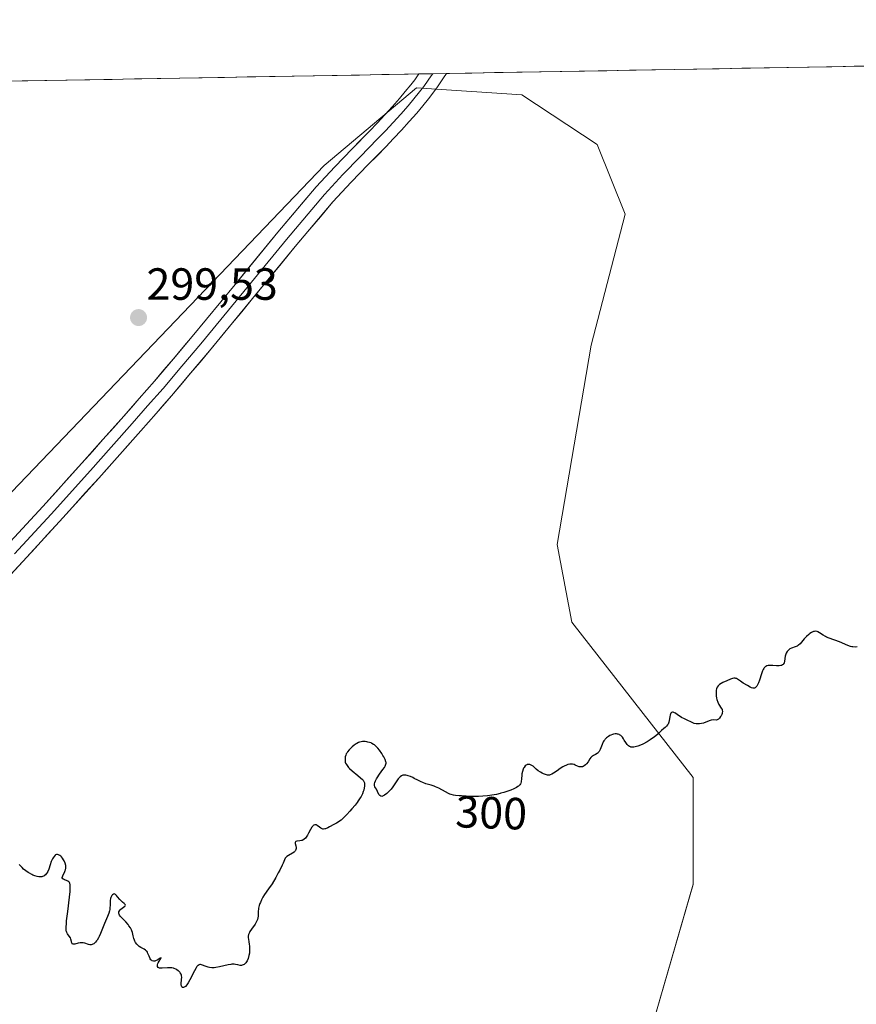
# Model space of a CAD drawing. Units: metres. Extents: x 622101 to 625582, y 4671662 to 4674035.
# Drawn here: x 624532 to 624717, y 4673813 to 4674031 of the extents above; entities that cross this region are included whole.
import ezdxf
from ezdxf.enums import TextEntityAlignment as Align

# ---------------------------------------------------------------- set-up
doc = ezdxf.new("R2010")
doc.units = ezdxf.units.M
doc.header["$MEASUREMENT"] = 0
for name, color, linetype, lineweight in [('Carátula', 7, 'Continuous', 5), ('Curva de nivel maestra', 36, 'Continuous', 30), ('Layer 0', 7, 'Continuous', 0), ('Matorral CxS', 135, 'Continuous', 0), ('Municipio CxS', 142, 'Continuous', 0), ('Pastizal CxS', 92, 'Continuous', 0), ('Punto de cota en terreno', 7, 'Continuous', 0), ('Rótulo de curva de nivel directora', 19, 'Continuous', 0), ('Rótulo de punto de cota en terreno', 19, 'Continuous', 0)]:
    doc.layers.add(name, color=color, linetype=linetype, lineweight=lineweight)
doc.styles.add('Arial', font='arial.ttf', dxfattribs={"height": 0.2})

# ---------------------------------------------------------------- blocks, each defined once
blk = doc.blocks.new('*U151')
at = {"layer": 'Pastizal CxS', "color": 92, "linetype": 'Continuous', "lineweight": 0}
for points in [[(624521.48, 4673589.86, 302.17), (624562.58, 4673625.14, 302.37), (624603.45, 4673706.57, 301.73), (624635.79, 4673736.77, 301.85), (624662.94, 4673760.94, 301.74), (624669.65, 4673799.85, 301.13), (624681.08, 4673839.25, 300.52), (624681.08, 4673862.99, 300.22), (624654.13, 4673897.51, 299.77), (624650.89, 4673914.77, 299.63), (624658.44, 4673959, 299.34), (624665.99, 4673988.12, 299.24), (624659.77, 4674003.57, 299.18), (624642.99, 4674014.61, 299.13), (624619.62, 4674016.17, 299.15), (624599.14, 4673998.91, 299.27), (624524.74, 4673921.24, 299.68)], [(624203.93, 4674011.94, 300.67), (625305.95, 4674031.32, 297.52)]]:
    blk.add_polyline3d(points, dxfattribs=at)
blk = doc.blocks.new('*U186')
at = {"layer": 'Curva de nivel maestra', "color": 36, "linetype": 'Continuous', "lineweight": 30}
blk.add_polyline3d([(624717.5, 4673891.98, 300), (624717.04, 4673891.94, 300), (624716.53, 4673891.98, 300), (624716.26, 4673892.03, 300), (624715.99, 4673892.11, 300), (624715.41, 4673892.31, 300), (624713.53, 4673893.1, 300), (624711.28, 4673893.92, 300), (624710.7, 4673894.18, 300), (624710.44, 4673894.32, 300), (624709.95, 4673894.61, 300), (624709.12, 4673895.15, 300), (624708.77, 4673895.34, 300), (624708.6, 4673895.4, 300), (624708.29, 4673895.47, 300), (624707.99, 4673895.45, 300), (624707.79, 4673895.4, 300), (624707.65, 4673895.34, 300), (624707.36, 4673895.19, 300), (624707, 4673894.96, 300), (624706.76, 4673894.77, 300), (624706.25, 4673894.34, 300), (624705.72, 4673893.79, 300), (624704.79, 4673892.7, 300), (624704.47, 4673892.41, 300), (624704.3, 4673892.28, 300), (624704.12, 4673892.18, 300), (624703.73, 4673892.01, 300), (624702.93, 4673891.72, 300), (624702.56, 4673891.54, 300), (624702.27, 4673891.33, 300), (624702.14, 4673891.2, 300), (624701.96, 4673890.99, 300), (624701.74, 4673890.62, 300), (624701.57, 4673890.19, 300), (624701.51, 4673889.96, 300), (624701.44, 4673889.45, 300), (624701.34, 4673888.78, 300), (624701.26, 4673888.48, 300), (624701.14, 4673888.22, 300), (624701.06, 4673888.11, 300), (624700.9, 4673887.98, 300), (624700.7, 4673887.88, 300), (624700.54, 4673887.84, 300), (624700.19, 4673887.8, 300), (624699.6, 4673887.81, 300), (624698.77, 4673887.88, 300), (624698.38, 4673887.9, 300), (624697.92, 4673887.89, 300), (624697.72, 4673887.85, 300), (624697.44, 4673887.77, 300), (624697.18, 4673887.63, 300), (624697.07, 4673887.55, 300), (624696.85, 4673887.32, 300), (624696.75, 4673887.19, 300), (624696.61, 4673886.95, 300), (624696.47, 4673886.67, 300), (624696.22, 4673886.02, 300), (624695.77, 4673884.6, 300), (624695.55, 4673883.98, 300), (624695.44, 4673883.71, 300), (624695.21, 4673883.3, 300), (624695.13, 4673883.19, 300), (624694.96, 4673883.02, 300), (624694.8, 4673882.9, 300), (624694.68, 4673882.85, 300), (624694.44, 4673882.82, 300), (624694.31, 4673882.83, 300), (624694.02, 4673882.92, 300), (624693.73, 4673883.07, 300), (624693.14, 4673883.42, 300), (624692.15, 4673883.94, 300), (624691.86, 4673884.14, 300), (624691.56, 4673884.38, 300), (624691.14, 4673884.71, 300), (624690.92, 4673884.86, 300), (624690.69, 4673884.97, 300), (624690.57, 4673885.01, 300), (624690.38, 4673885.05, 300), (624690.19, 4673885.06, 300), (624690.06, 4673885.05, 300), (624689.8, 4673884.99, 300), (624689.38, 4673884.84, 300), (624688.52, 4673884.44, 300), (624687.66, 4673884.06, 300), (624687.27, 4673883.86, 300), (624686.92, 4673883.63, 300), (624686.77, 4673883.5, 300), (624686.64, 4673883.36, 300), (624686.42, 4673883.05, 300), (624686.26, 4673882.68, 300), (624686.2, 4673882.42, 300), (624686.16, 4673882.23, 300), (624686.14, 4673881.83, 300), (624686.14, 4673881.59, 300), (624686.18, 4673881.1, 300), (624686.27, 4673880.61, 300), (624686.34, 4673880.29, 300), (624686.54, 4673879.71, 300), (624686.8, 4673879.18, 300), (624687.31, 4673878.39, 300), (624687.47, 4673878.08, 300), (624687.52, 4673877.92, 300), (624687.56, 4673877.65, 300), (624687.54, 4673877.36, 300), (624687.5, 4673877.2, 300), (624687.42, 4673876.97, 300), (624687.26, 4673876.65, 300), (624687.17, 4673876.5, 300), (624686.93, 4673876.17, 300), (624686.67, 4673875.93, 300), (624686.54, 4673875.84, 300), (624686.42, 4673875.79, 300), (624686.15, 4673875.75, 300), (624685.51, 4673875.77, 300), (624685.07, 4673875.7, 300), (624684.82, 4673875.62, 300), (624684.24, 4673875.41, 300), (624683.37, 4673875.09, 300), (624682.92, 4673874.96, 300), (624682.46, 4673874.89, 300), (624682.24, 4673874.87, 300), (624681.91, 4673874.88, 300), (624681.7, 4673874.91, 300), (624681.28, 4673875.01, 300), (624680.7, 4673875.24, 300), (624679.71, 4673875.74, 300), (624679.13, 4673876.02, 300), (624678.48, 4673876.31, 300), (624678.15, 4673876.5, 300), (624677.62, 4673876.89, 300), (624677.14, 4673877.24, 300), (624676.92, 4673877.38, 300), (624676.62, 4673877.5, 300), (624676.49, 4673877.52, 300), (624676.27, 4673877.45, 300), (624676.1, 4673877.25, 300), (624676.01, 4673877.04, 300), (624675.96, 4673876.87, 300), (624675.87, 4673876.46, 300), (624675.75, 4673875.68, 300), (624675.65, 4673875.26, 300), (624675.48, 4673874.85, 300), (624675.37, 4673874.65, 300), (624675.18, 4673874.4, 300), (624675.07, 4673874.28, 300), (624674.88, 4673874.11, 300), (624674.53, 4673873.9, 300), (624674.06, 4673873.43, 300), (624673.19, 4673872.62, 300), (624672.37, 4673871.95, 300), (624671.85, 4673871.57, 300), (624671.51, 4673871.34, 300), (624670.84, 4673870.93, 300), (624669.87, 4673870.4, 300), (624669.4, 4673870.18, 300), (624668.75, 4673869.93, 300), (624668.16, 4673869.77, 300), (624667.9, 4673869.72, 300), (624667.66, 4673869.71, 300), (624667.51, 4673869.72, 300), (624667.24, 4673869.76, 300), (624667.12, 4673869.8, 300), (624666.91, 4673869.89, 300), (624666.71, 4673870.02, 300), (624666.6, 4673870.12, 300), (624666.39, 4673870.33, 300), (624666.1, 4673870.74, 300), (624665.76, 4673871.31, 300), (624665.59, 4673871.58, 300), (624665.34, 4673871.92, 300), (624665.2, 4673872.07, 300), (624664.98, 4673872.28, 300), (624664.74, 4673872.44, 300), (624664.62, 4673872.51, 300), (624664.39, 4673872.61, 300), (624664.26, 4673872.64, 300), (624664.07, 4673872.67, 300), (624663.74, 4673872.67, 300), (624663.38, 4673872.6, 300), (624663.18, 4673872.54, 300), (624662.79, 4673872.39, 300), (624662.58, 4673872.3, 300), (624662.28, 4673872.12, 300), (624661.83, 4673871.79, 300), (624661.55, 4673871.53, 300), (624661.43, 4673871.38, 300), (624661.25, 4673871.14, 300), (624661.1, 4673870.88, 300), (624660.85, 4673870.32, 300), (624660.44, 4673869.21, 300), (624660.29, 4673868.89, 300), (624660.2, 4673868.76, 300), (624660.06, 4673868.58, 300), (624659.96, 4673868.47, 300), (624659.74, 4673868.3, 300), (624659.39, 4673868.09, 300), (624658.93, 4673867.86, 300), (624658.72, 4673867.74, 300), (624658.59, 4673867.64, 300), (624658.35, 4673867.4, 300), (624658.13, 4673867.12, 300), (624657.72, 4673866.49, 300), (624657.38, 4673866.04, 300), (624657.19, 4673865.83, 300), (624656.88, 4673865.57, 300), (624656.65, 4673865.44, 300), (624656.53, 4673865.39, 300), (624656.35, 4673865.35, 300), (624656.16, 4673865.34, 300), (624656.03, 4673865.35, 300), (624655.76, 4673865.39, 300), (624655.36, 4673865.53, 300), (624654.85, 4673865.74, 300), (624654.62, 4673865.84, 300), (624654.3, 4673865.94, 300), (624654.15, 4673865.96, 300), (624653.87, 4673865.98, 300), (624653.68, 4673865.96, 300), (624653.27, 4673865.86, 300), (624652.8, 4673865.68, 300), (624652.55, 4673865.56, 300), (624652.14, 4673865.35, 300), (624651.5, 4673864.96, 300), (624650.85, 4673864.5, 300), (624650.03, 4673863.93, 300), (624649.67, 4673863.72, 300), (624649.35, 4673863.58, 300), (624649.2, 4673863.54, 300), (624648.91, 4673863.51, 300), (624648.72, 4673863.53, 300), (624648.31, 4673863.64, 300), (624647.82, 4673863.83, 300), (624647.57, 4673863.95, 300), (624647.18, 4673864.15, 300), (624646.65, 4673864.49, 300), (624646.22, 4673864.84, 300), (624645.76, 4673865.28, 300), (624645.54, 4673865.47, 300), (624645.23, 4673865.68, 300), (624645.07, 4673865.76, 300), (624644.82, 4673865.84, 300), (624644.57, 4673865.88, 300), (624644.44, 4673865.88, 300), (624644.22, 4673865.85, 300), (624644.12, 4673865.81, 300), (624643.96, 4673865.73, 300), (624643.73, 4673865.54, 300), (624643.52, 4673865.24, 300), (624643.42, 4673865.06, 300), (624643.34, 4673864.84, 300), (624643.18, 4673864.34, 300), (624643.06, 4673863.79, 300), (624643, 4673863.43, 300), (624642.92, 4673862.76, 300), (624642.89, 4673862.02, 300), (624642.84, 4673861.73, 300), (624642.76, 4673861.55, 300), (624642.59, 4673861.33, 300), (624642.32, 4673861.09, 300), (624642.14, 4673860.96, 300), (624641.82, 4673860.76, 300), (624641.25, 4673860.46, 300), (624640.56, 4673860.16, 300), (624640.17, 4673860.02, 300), (624639.02, 4673859.64, 300), (624638.4, 4673859.47, 300), (624638.23, 4673859.43, 300), (624637.41, 4673859.23, 300), (624636.4, 4673859.04, 300), (624635.38, 4673858.9, 300), (624634.38, 4673858.82, 300), (624633.42, 4673858.77, 300), (624632.82, 4673858.76, 300), (624631.72, 4673858.78, 300), (624630.69, 4673858.83, 300), (624629.6, 4673858.91, 300), (624629.14, 4673858.94, 300), (624628.31, 4673858.97, 300), (624627.86, 4673859.04, 300), (624627.35, 4673859.19, 300), (624627.07, 4673859.31, 300), (624626.75, 4673859.45, 300), (624626.06, 4673859.81, 300), (624624.58, 4673860.61, 300), (624623.87, 4673860.94, 300), (624623.54, 4673861.07, 300), (624622.93, 4673861.26, 300), (624621.73, 4673861.61, 300), (624621.06, 4673861.86, 300), (624620.69, 4673862.03, 300), (624619.9, 4673862.42, 300), (624619.15, 4673862.8, 300), (624618.81, 4673862.97, 300), (624618.29, 4673863.21, 300), (624617.81, 4673863.39, 300), (624617.58, 4673863.46, 300), (624617.27, 4673863.52, 300), (624617.08, 4673863.53, 300), (624616.74, 4673863.5, 300), (624616.59, 4673863.47, 300), (624616.3, 4673863.34, 300), (624616.05, 4673863.17, 300), (624615.89, 4673863.02, 300), (624615.6, 4673862.68, 300), (624615.12, 4673861.99, 300), (624614.41, 4673860.93, 300), (624614, 4673860.39, 300), (624613.58, 4673859.93, 300), (624613.36, 4673859.71, 300), (624613.02, 4673859.41, 300), (624612.54, 4673859.05, 300), (624612.24, 4673858.89, 300), (624612.1, 4673858.84, 300), (624611.91, 4673858.8, 300), (624611.75, 4673858.81, 300), (624611.5, 4673858.96, 300), (624611.43, 4673859.04, 300), (624611.31, 4673859.23, 300), (624611, 4673859.91, 300), (624610.74, 4673860.36, 300), (624610.51, 4673860.71, 300), (624610.42, 4673860.89, 300), (624610.33, 4673861.18, 300), (624610.31, 4673861.46, 300), (624610.32, 4673861.61, 300), (624610.37, 4673861.85, 300), (624610.51, 4673862.26, 300), (624610.73, 4673862.7, 300), (624610.88, 4673862.94, 300), (624611.41, 4673863.71, 300), (624612.18, 4673864.74, 300), (624612.5, 4673865.19, 300), (624612.72, 4673865.53, 300), (624612.79, 4673865.69, 300), (624612.86, 4673865.92, 300), (624612.88, 4673866.16, 300), (624612.87, 4673866.29, 300), (624612.83, 4673866.49, 300), (624612.65, 4673866.99, 300), (624612.37, 4673867.55, 300), (624612.2, 4673867.86, 300), (624611.91, 4673868.33, 300), (624611.41, 4673869.05, 300), (624611.05, 4673869.49, 300), (624610.86, 4673869.7, 300), (624610.58, 4673869.98, 300), (624610.3, 4673870.21, 300), (624610.11, 4673870.34, 300), (624609.74, 4673870.56, 300), (624609.56, 4673870.65, 300), (624609.2, 4673870.78, 300), (624608.86, 4673870.87, 300), (624608.63, 4673870.91, 300), (624608.21, 4673870.95, 300), (624607.64, 4673870.95, 300), (624607.38, 4673870.91, 300), (624606.99, 4673870.81, 300), (624606.8, 4673870.74, 300), (624606.41, 4673870.55, 300), (624606.21, 4673870.43, 300), (624605.8, 4673870.14, 300), (624605.39, 4673869.82, 300), (624605.14, 4673869.59, 300), (624604.69, 4673869.15, 300), (624604.32, 4673868.7, 300), (624604.15, 4673868.42, 300), (624604.06, 4673868.25, 300), (624603.93, 4673867.91, 300), (624603.83, 4673867.55, 300), (624603.8, 4673867.3, 300), (624603.78, 4673866.78, 300), (624603.83, 4673866.41, 300), (624603.9, 4673866.2, 300), (624604.07, 4673865.86, 300), (624604.36, 4673865.46, 300), (624604.56, 4673865.24, 300), (624604.8, 4673865, 300), (624605.37, 4673864.48, 300), (624606.65, 4673863.42, 300), (624607.22, 4673862.94, 300), (624607.62, 4673862.56, 300), (624607.78, 4673862.38, 300), (624607.97, 4673862.11, 300), (624608.08, 4673861.81, 300), (624608.12, 4673861.64, 300), (624608.13, 4673861.26, 300), (624608.11, 4673861.04, 300), (624608.05, 4673860.66, 300), (624607.92, 4673860.15, 300), (624607.82, 4673859.85, 300), (624607.62, 4673859.36, 300), (624607.33, 4673858.8, 300), (624607.16, 4673858.49, 300), (624606.72, 4673857.82, 300), (624606.46, 4673857.45, 300), (624606.01, 4673856.86, 300), (624605.29, 4673855.99, 300), (624604.87, 4673855.52, 300), (624604.17, 4673854.77, 300), (624602.92, 4673853.52, 300), (624601.88, 4673852.87, 300), (624601.3, 4673852.52, 300), (624600.36, 4673852, 300), (624599.99, 4673851.82, 300), (624599.42, 4673851.6, 300), (624599.27, 4673851.56, 300), (624599.02, 4673851.52, 300), (624598.82, 4673851.53, 300), (624598.71, 4673851.55, 300), (624598.53, 4673851.63, 300), (624598.38, 4673851.72, 300), (624598.11, 4673851.93, 300), (624597.62, 4673852.33, 300), (624597.39, 4673852.46, 300), (624597.28, 4673852.49, 300), (624597.06, 4673852.49, 300), (624596.85, 4673852.4, 300), (624596.71, 4673852.29, 300), (624596.61, 4673852.2, 300), (624596.43, 4673851.96, 300), (624596.1, 4673851.42, 300), (624595.67, 4673850.59, 300), (624595.45, 4673850.18, 300), (624595.15, 4673849.72, 300), (624594.99, 4673849.52, 300), (624594.73, 4673849.27, 300), (624594.44, 4673849.09, 300), (624594.28, 4673849.02, 300), (624594.11, 4673848.97, 300), (624593.75, 4673848.91, 300), (624593.09, 4673848.84, 300), (624592.86, 4673848.77, 300), (624592.75, 4673848.66, 300), (624592.7, 4673848.55, 300), (624592.7, 4673848.34, 300), (624592.82, 4673847.82, 300), (624592.89, 4673847.44, 300), (624592.9, 4673847.25, 300), (624592.86, 4673846.96, 300), (624592.79, 4673846.77, 300), (624592.73, 4673846.68, 300), (624592.61, 4673846.55, 300), (624592.46, 4673846.42, 300), (624592.08, 4673846.17, 300), (624591.22, 4673845.69, 300), (624590.85, 4673845.45, 300), (624590.71, 4673845.32, 300), (624590.48, 4673845.03, 300), (624590.3, 4673844.66, 300), (624590.01, 4673843.99, 300), (624589.82, 4673843.54, 300), (624589.28, 4673842.42, 300), (624588.95, 4673841.78, 300), (624588.41, 4673840.79, 300), (624587.58, 4673839.39, 300), (624586.81, 4673838.24, 300), (624585.92, 4673837, 300), (624585.54, 4673836.41, 300), (624585.22, 4673835.81, 300), (624584.97, 4673835.25, 300), (624584.87, 4673834.98, 300), (624584.73, 4673834.57, 300), (624584.59, 4673833.97, 300), (624584.55, 4673833.68, 300), (624584.52, 4673833.4, 300), (624584.51, 4673832.87, 300), (624584.49, 4673832.18, 300), (624584.44, 4673831.83, 300), (624584.35, 4673831.47, 300), (624584.28, 4673831.29, 300), (624584.15, 4673831, 300), (624583.8, 4673830.42, 300), (624582.99, 4673829.27, 300), (624582.66, 4673828.76, 300), (624582.53, 4673828.53, 300), (624582.36, 4673828.11, 300), (624582.28, 4673827.73, 300), (624582.28, 4673827.48, 300), (624582.33, 4673826.97, 300), (624582.41, 4673826.54, 300), (624582.52, 4673825.91, 300), (624582.56, 4673825.57, 300), (624582.6, 4673825.01, 300), (624582.6, 4673824.7, 300), (624582.53, 4673824, 300), (624582.42, 4673823.42, 300), (624582.25, 4673822.81, 300), (624582.03, 4673822.26, 300), (624581.9, 4673822.03, 300), (624581.77, 4673821.84, 300), (624581.68, 4673821.72, 300), (624581.48, 4673821.54, 300), (624581.38, 4673821.46, 300), (624581.17, 4673821.35, 300), (624580.95, 4673821.28, 300), (624580.8, 4673821.25, 300), (624580.5, 4673821.25, 300), (624579.97, 4673821.34, 300), (624579.45, 4673821.46, 300), (624579.15, 4673821.5, 300), (624578.67, 4673821.51, 300), (624578.4, 4673821.48, 300), (624577.82, 4673821.38, 300), (624575.92, 4673820.91, 300), (624575.12, 4673820.77, 300), (624574.74, 4673820.73, 300), (624574.2, 4673820.72, 300), (624573.68, 4673820.77, 300), (624573.42, 4673820.83, 300), (624573.18, 4673820.9, 300), (624572.72, 4673821.07, 300), (624572.15, 4673821.29, 300), (624571.9, 4673821.38, 300), (624571.67, 4673821.42, 300), (624571.56, 4673821.42, 300), (624571.41, 4673821.4, 300), (624571.14, 4673821.26, 300), (624571.06, 4673821.19, 300), (624570.9, 4673820.99, 300), (624570.73, 4673820.74, 300), (624570.37, 4673820.06, 300), (624569.34, 4673818.02, 300), (624568.98, 4673817.39, 300), (624568.81, 4673817.13, 300), (624568.65, 4673816.91, 300), (624568.35, 4673816.59, 300), (624568.09, 4673816.4, 300), (624567.94, 4673816.35, 300), (624567.69, 4673816.37, 300), (624567.55, 4673816.47, 300), (624567.43, 4673816.71, 300), (624567.39, 4673816.88, 300), (624567.38, 4673817.17, 300), (624567.5, 4673818.15, 300), (624567.51, 4673818.6, 300), (624567.48, 4673818.9, 300), (624567.44, 4673819.05, 300), (624567.36, 4673819.27, 300), (624567.2, 4673819.56, 300), (624567.06, 4673819.74, 300), (624566.84, 4673819.97, 300), (624566.71, 4673820.07, 300), (624566.4, 4673820.29, 300), (624566.22, 4673820.38, 300), (624565.85, 4673820.54, 300), (624565.66, 4673820.6, 300), (624565.35, 4673820.67, 300), (624565.04, 4673820.7, 300), (624564.39, 4673820.7, 300), (624563.2, 4673820.61, 300), (624562.74, 4673820.61, 300), (624562.56, 4673820.65, 300), (624562.45, 4673820.69, 300), (624562.29, 4673820.8, 300), (624562.15, 4673821.02, 300), (624562.13, 4673821.21, 300), (624562.14, 4673821.35, 300), (624562.23, 4673821.66, 300), (624562.31, 4673821.84, 300), (624562.52, 4673822.21, 300), (624562.9, 4673822.8, 300), (624562.94, 4673822.9, 300), (624562.71, 4673822.82, 300), (624562.06, 4673822.43, 300), (624561.7, 4673822.26, 300), (624561.53, 4673822.21, 300), (624561.42, 4673822.19, 300), (624561.22, 4673822.19, 300), (624560.95, 4673822.28, 300), (624560.79, 4673822.39, 300), (624560.69, 4673822.49, 300), (624560.51, 4673822.74, 300), (624560.42, 4673822.92, 300), (624560.26, 4673823.32, 300), (624560.02, 4673823.9, 300), (624559.89, 4673824.17, 300), (624559.74, 4673824.41, 300), (624559.65, 4673824.52, 300), (624559.51, 4673824.65, 300), (624559.19, 4673824.86, 300), (624558.45, 4673825.21, 300), (624558.08, 4673825.44, 300), (624557.9, 4673825.59, 300), (624557.57, 4673825.95, 300), (624557.28, 4673826.37, 300), (624557.12, 4673826.66, 300), (624557.03, 4673826.85, 300), (624556.88, 4673827.23, 300), (624556.73, 4673827.8, 300), (624556.58, 4673828.53, 300), (624556.45, 4673828.92, 300), (624556.36, 4673829.13, 300), (624556.11, 4673829.58, 300), (624555.81, 4673830.04, 300), (624555.59, 4673830.34, 300), (624555.11, 4673830.92, 300), (624554.57, 4673831.47, 300), (624553.95, 4673832.11, 300), (624553.73, 4673832.4, 300), (624553.61, 4673832.65, 300), (624553.57, 4673832.77, 300), (624553.55, 4673832.95, 300), (624553.57, 4673833.13, 300), (624553.68, 4673833.4, 300), (624553.85, 4673833.6, 300), (624553.98, 4673833.73, 300), (624554.28, 4673833.96, 300), (624554.86, 4673834.37, 300), (624554.98, 4673834.49, 300), (624555.02, 4673834.63, 300), (624554.94, 4673834.79, 300), (624554.74, 4673834.97, 300), (624554.34, 4673835.3, 300), (624554.11, 4673835.52, 300), (624553.75, 4673835.92, 300), (624553.27, 4673836.5, 300), (624553.03, 4673836.76, 300), (624552.79, 4673836.98, 300), (624552.67, 4673837.06, 300), (624552.5, 4673837.14, 300), (624552.38, 4673837.07, 300), (624552.18, 4673836.91, 300), (624552.02, 4673836.74, 300), (624551.93, 4673836.61, 300), (624551.8, 4673836.33, 300), (624551.73, 4673836.11, 300), (624551.65, 4673835.64, 300), (624551.62, 4673834.6, 300), (624551.58, 4673834.06, 300), (624551.52, 4673833.66, 300), (624551.47, 4673833.39, 300), (624551.32, 4673832.87, 300), (624551.03, 4673832.08, 300), (624550.37, 4673830.53, 300), (624549.48, 4673828.31, 300), (624549.18, 4673827.66, 300), (624549.03, 4673827.36, 300), (624548.75, 4673826.88, 300), (624548.6, 4673826.67, 300), (624548.37, 4673826.39, 300), (624548.13, 4673826.17, 300), (624548.01, 4673826.07, 300), (624547.76, 4673825.93, 300), (624547.64, 4673825.88, 300), (624547.44, 4673825.84, 300), (624547.25, 4673825.83, 300), (624547.12, 4673825.84, 300), (624546.85, 4673825.89, 300), (624546.03, 4673826.17, 300), (624545.6, 4673826.27, 300), (624545.38, 4673826.28, 300), (624544.94, 4673826.25, 300), (624544.52, 4673826.17, 300), (624543.81, 4673825.99, 300), (624543.56, 4673825.94, 300), (624543.3, 4673825.98, 300), (624543.18, 4673826.08, 300), (624543.12, 4673826.22, 300), (624543.04, 4673826.55, 300), (624542.91, 4673827.1, 300), (624542.8, 4673827.38, 300), (624542.56, 4673827.77, 300), (624542.19, 4673828.26, 300), (624542.03, 4673828.52, 300), (624541.92, 4673828.77, 300), (624541.88, 4673828.91, 300), (624541.84, 4673829.19, 300), (624541.84, 4673829.75, 300), (624541.9, 4673830.58, 300), (624541.95, 4673831.12, 300), (624542.22, 4673833.23, 300), (624542.61, 4673836.37, 300), (624542.74, 4673837.68, 300), (624542.78, 4673838.2, 300), (624542.78, 4673838.5, 300), (624542.77, 4673838.98, 300), (624542.75, 4673839.17, 300), (624542.68, 4673839.48, 300), (624542.57, 4673839.69, 300), (624542.47, 4673839.8, 300), (624542.24, 4673839.96, 300), (624541.92, 4673840.09, 300), (624541.47, 4673840.27, 300), (624541.27, 4673840.37, 300), (624541.12, 4673840.49, 300), (624541.01, 4673840.68, 300), (624541, 4673840.82, 300), (624541.02, 4673840.92, 300), (624541.09, 4673841.15, 300), (624541.2, 4673841.4, 300), (624541.48, 4673841.92, 300), (624541.66, 4673842.32, 300), (624541.73, 4673842.51, 300), (624541.8, 4673842.88, 300), (624541.8, 4673843.23, 300), (624541.76, 4673843.46, 300), (624541.62, 4673843.94, 300), (624541.4, 4673844.44, 300), (624541.27, 4673844.69, 300), (624541.05, 4673845.04, 300), (624540.81, 4673845.35, 300), (624540.68, 4673845.48, 300), (624540.45, 4673845.68, 300), (624540.34, 4673845.75, 300), (624540.16, 4673845.83, 300), (624539.9, 4673845.88, 300), (624539.73, 4673845.86, 300), (624539.52, 4673845.78, 300), (624539.4, 4673845.7, 300), (624539.16, 4673845.47, 300), (624538.94, 4673845.15, 300), (624538.8, 4673844.91, 300), (624538.55, 4673844.34, 300), (624538.31, 4673843.6, 300), (624537.98, 4673842.6, 300), (624537.78, 4673842.13, 300), (624537.56, 4673841.75, 300), (624537.44, 4673841.58, 300), (624537.24, 4673841.36, 300), (624537.01, 4673841.17, 300), (624536.89, 4673841.1, 300), (624536.62, 4673840.98, 300), (624536.47, 4673840.94, 300), (624536.24, 4673840.9, 300), (624535.99, 4673840.89, 300), (624535.82, 4673840.9, 300), (624535.45, 4673840.97, 300), (624534.87, 4673841.14, 300), (624534.48, 4673841.3, 300), (624534.21, 4673841.42, 300), (624533.7, 4673841.7, 300), (624533.43, 4673841.87, 300), (624532.9, 4673842.24, 300), (624532.4, 4673842.66, 300), (624532.08, 4673842.97, 300), (624531.43, 4673843.67, 300)], dxfattribs=at)
blk = doc.blocks.new('5PATER')
at = {"layer": 'Carátula', "linetype": 'Continuous', "lineweight": 5}
h = blk.add_hatch(color=250, dxfattribs=at)
edge = h.paths.add_edge_path()
edge.add_ellipse((0, 0.01), major_axis=(-1.33, -1.34), ratio=0.999422, start_angle=0, end_angle=360)

msp = doc.modelspace()

# ---------------------------------------------------------------- linework, layer by layer
at = {"layer": 'Layer 0', "linetype": 'Continuous', "lineweight": 0}
for points in [[(624626.2659, 4674019.3642), (624625.6307, 4674018.3797), (624625.0289, 4674017.4833), (624624.2863, 4674016.4151), (624623.2461, 4674015.0031), (624622.3005, 4674013.7301), (624621.0193, 4674012.1713), (624619.7025, 4674010.5571), (624618.0199, 4674008.6701), (624616.3059, 4674006.7527), (624614.5335, 4674004.8989), (624612.8041, 4674003.0841), (624608.9425, 4673999.1323), (624605.1017, 4673995.2069), (624601.0813, 4673990.8567), (624592.7327, 4673980.9219), (624583.2163, 4673969.3475), (624573.6803, 4673957.7441), (624569.4793, 4673952.7761), (624565.2653, 4673947.7895), (624561.8269, 4673943.8643), (624558.4159, 4673939.9573), (624553.7525, 4673934.7129), (624549.0903, 4673929.4799), (624540.3583, 4673919.8265), (624532.2361, 4673910.9733), (624523.3627, 4673901.4389)], [(624528.5639, 4673914.3667), (624536.6619, 4673923.1935), (624545.3697, 4673932.8201), (624550.0177, 4673938.0371), (624554.6643, 4673943.2629), (624558.0631, 4673947.1557), (624561.4749, 4673951.0507), (624565.6609, 4673956.0041), (624569.8397, 4673960.9459), (624579.3537, 4673972.5225), (624588.8875, 4673984.1181), (624597.3289, 4673994.1633), (624601.4785, 4673998.6533), (624605.3675, 4674002.6279), (624609.2061, 4674006.5561), (624610.9167, 4674008.3513), (624612.6341, 4674010.1475), (624614.2901, 4674011.9999), (624615.8975, 4674013.8029), (624617.1507, 4674015.3389), (624618.3597, 4674016.8101), (624619.2341, 4674017.9871), (624620.1708, 4674019.257)], [(624623.2347, 4674019.3109), (624622.9263, 4674018.8359), (624622.2425, 4674017.8551), (624621.2401, 4674016.4951), (624620.3301, 4674015.2701), (624619.0851, 4674013.7551), (624617.8001, 4674012.1801), (624616.1551, 4674010.3351), (624614.4701, 4674008.4501), (624612.7251, 4674006.6251), (624611.0051, 4674004.8201), (624607.1551, 4674000.8801), (624603.2901, 4673996.9301), (624599.2051, 4673992.5101), (624590.8101, 4673982.5201), (624581.2851, 4673970.9351), (624571.7601, 4673959.3451), (624567.5701, 4673954.3901), (624563.3701, 4673949.4201), (624559.9451, 4673945.5101), (624556.5401, 4673941.6101), (624551.8851, 4673936.3751), (624547.2301, 4673931.1501), (624538.5101, 4673921.5101), (624530.4001, 4673912.6701)], [(624623.2347, 4674019.3109), (624620.1708, 4674019.257)], [(624626.2659, 4674019.3642), (624623.2347, 4674019.3109)]]:
    msp.add_lwpolyline(points, dxfattribs=at)
msp.add_polyline3d([(624531.2632, 4673917.3089, 299.6368), (624533.9625, 4673920.2512, 299.641), (624536.6619, 4673923.1935, 299.6278), (624539.5645, 4673926.4023, 299.6315), (624542.4671, 4673929.6112, 299.6073), (624545.3697, 4673932.8201, 299.5619), (624547.6937, 4673935.4286, 299.5478), (624550.0177, 4673938.0371, 299.5445), (624552.341, 4673940.65, 299.5394), (624554.6643, 4673943.2629, 299.5367), (624556.3637, 4673945.2093, 299.5337), (624558.0631, 4673947.1557, 299.5227), (624559.769, 4673949.1032, 299.5036), (624561.4749, 4673951.0507, 299.491), (624563.5679, 4673953.5274, 299.4821), (624565.6609, 4673956.0041, 299.473), (624567.7503, 4673958.475, 299.4667), (624569.8397, 4673960.9459, 299.4343), (624573.011, 4673964.8047, 299.409), (624576.1823, 4673968.6636, 299.3868), (624579.3537, 4673972.5225, 299.377), (624581.7371, 4673975.4214, 299.3588), (624584.1206, 4673978.3203, 299.3468), (624586.504, 4673981.2192, 299.3441), (624588.8875, 4673984.1181, 299.3302), (624591.7013, 4673987.4665, 299.3067), (624594.5151, 4673990.8149, 299.3099), (624597.3289, 4673994.1633, 299.2771), (624599.4037, 4673996.4083, 299.2584), (624601.4785, 4673998.6533, 299.2421), (624603.423, 4674000.6406, 299.2238), (624605.3675, 4674002.6279, 299.2279), (624607.2868, 4674004.592, 299.229), (624609.2061, 4674006.5561, 299.2212), (624610.9167, 4674008.3513, 299.231), (624612.6341, 4674010.1475, 299.2171), (624614.2901, 4674011.9999, 299.2051), (624615.8975, 4674013.8029, 299.1964), (624617.1507, 4674015.3389, 299.1845), (624618.3597, 4674016.8101, 299.1727), (624619.2341, 4674017.9871, 299.1617), (624620.1708, 4674019.257, 299.1405), (624626.2659, 4674019.3642, 299.1892), (624625.6307, 4674018.3797, 299.1956), (624625.0289, 4674017.4833, 299.1817), (624624.2863, 4674016.4151, 299.1691), (624623.2461, 4674015.0031, 299.1593), (624622.3005, 4674013.7301, 299.1578), (624621.0193, 4674012.1713, 299.0933), (624619.7025, 4674010.5571, 299.0546), (624618.0199, 4674008.6701, 299.0658), (624616.3059, 4674006.7527, 299.0628), (624614.5335, 4674004.8989, 299.0376), (624612.8041, 4674003.0841, 299.0531), (624610.8733, 4674001.1082, 299.0682), (624608.9425, 4673999.1323, 299.0729), (624607.0221, 4673997.1696, 299.1081), (624605.1017, 4673995.2069, 299.137), (624603.0915, 4673993.0318, 299.1752), (624601.0813, 4673990.8567, 299.267), (624598.2984, 4673987.5451, 299.2829), (624595.5155, 4673984.2335, 299.2904), (624592.7327, 4673980.9219, 299.3052), (624589.5605, 4673977.0637, 299.3288), (624586.3884, 4673973.2056, 299.344), (624583.2163, 4673969.3475, 299.3875), (624580.8323, 4673966.4466, 299.4082), (624578.4483, 4673963.5458, 299.4351), (624576.0643, 4673960.6449, 299.451), (624573.6803, 4673957.7441, 299.4557), (624571.5798, 4673955.2601, 299.4389), (624569.4793, 4673952.7761, 299.4594), (624567.3723, 4673950.2828, 299.4853), (624565.2653, 4673947.7895, 299.4962), (624563.5461, 4673945.8269, 299.5065), (624561.8269, 4673943.8643, 299.5024), (624560.1214, 4673941.9108, 299.5284), (624558.4159, 4673939.9573, 299.5432), (624556.0842, 4673937.3351, 299.5559), (624553.7525, 4673934.7129, 299.5744), (624551.4214, 4673932.0964, 299.5636), (624549.0903, 4673929.4799, 299.5986), (624546.1796, 4673926.2621, 299.6497), (624543.2689, 4673923.0443, 299.6612), (624540.3583, 4673919.8265, 299.6618), (624537.6509, 4673916.8754, 299.673), (624534.9435, 4673913.9243, 299.6845), (624532.2361, 4673910.9733, 299.6975), (624529.2783, 4673907.7951, 299.7082)], dxfattribs=at)
at = {"layer": 'Matorral CxS', "color": 135, "linetype": 'Continuous', "lineweight": 0}
for points in [[(624524.7385, 4673921.2413, 299.6838), (624599.1377, 4673998.9123, 299.2693), (624619.6247, 4674016.1731, 299.151), (624642.9905, 4674014.6119, 299.1256), (624659.7691, 4674003.5717, 299.1811), (624665.9891, 4673988.1245, 299.2445), (624658.4409, 4673958.9979, 299.3395), (624650.8921, 4673914.7681, 299.6271), (624654.1269, 4673897.5083, 299.7686), (624681.0821, 4673862.9869, 300.22), (624681.0819, 4673839.2547, 300.5195), (624669.6463, 4673799.8541, 301.1307), (624662.9381, 4673760.9381, 301.7422), (624635.7947, 4673736.7713, 301.8549), (624603.4469, 4673706.5651, 301.7294), (624562.5783, 4673625.1391, 302.3718), (624521.4775, 4673589.8591, 302.1733)], [(624521.4775, 4673589.8591, 302.1733), (624562.5783, 4673625.1391, 302.3718), (624603.4469, 4673706.5651, 301.7294), (624635.7947, 4673736.7713, 301.8549), (624662.9381, 4673760.9381, 301.7422), (624669.6463, 4673799.8541, 301.1307), (624681.0819, 4673839.2547, 300.5195), (624681.0821, 4673862.9869, 300.22), (624654.1269, 4673897.5083, 299.7686), (624650.8921, 4673914.7681, 299.6271), (624658.4409, 4673958.9979, 299.3395), (624665.9891, 4673988.1245, 299.2445), (624659.7691, 4674003.5717, 299.1811), (624642.9905, 4674014.6119, 299.1256), (624619.6247, 4674016.1731, 299.151), (624599.1377, 4673998.9123, 299.2693), (624524.7385, 4673921.2413, 299.6838)]]:
    msp.add_polyline3d(points, dxfattribs=at)
at = {"layer": 'Municipio CxS', "color": 142, "linetype": 'Continuous', "lineweight": 0}
msp.add_polyline3d([(624527.1139, 4674017.6208, 299.4127), (624532.1061, 4674017.7086, 299.4316), (624537.0982, 4674017.7963, 299.4313), (624542.0904, 4674017.8841, 299.4201), (624547.0825, 4674017.9719, 299.4142), (624552.0747, 4674018.0597, 299.3821), (624557.0668, 4674018.1475, 299.368), (624562.059, 4674018.2352, 299.3547), (624567.0511, 4674018.323, 299.3464), (624572.0433, 4674018.4108, 299.3273), (624577.0354, 4674018.4986, 299.316), (624582.0276, 4674018.5864, 299.2998), (624587.0197, 4674018.6741, 299.3071), (624592.0119, 4674018.7619, 299.3102), (624597.004, 4674018.8497, 299.3094), (624601.9962, 4674018.9375, 299.3001), (624606.9883, 4674019.0253, 299.2465), (624611.9805, 4674019.113, 299.2422), (624616.9726, 4674019.2008, 299.1793), (624621.9648, 4674019.2886, 299.1314), (624626.9569, 4674019.3764, 299.1961), (624631.9491, 4674019.4642, 299.1501), (624636.9412, 4674019.5519, 298.9175), (624641.9334, 4674019.6397, 298.8876), (624646.9255, 4674019.7275, 299.026), (624651.9176, 4674019.8153, 299.0635), (624656.9098, 4674019.903, 299.0167), (624661.9019, 4674019.9908, 298.9573), (624666.8941, 4674020.0786, 298.9089), (624671.8862, 4674020.1664, 299.0363), (624676.8784, 4674020.2542, 299.0941), (624681.8705, 4674020.3419, 299.0679), (624686.8627, 4674020.4297, 299.0645), (624691.8548, 4674020.5175, 299.0403), (624696.847, 4674020.6053, 298.9334), (624701.8391, 4674020.6931, 298.8754), (624706.8313, 4674020.7808, 298.7632), (624711.8234, 4674020.8686, 298.8186), (624716.8156, 4674020.9564, 298.9895), (624721.8077, 4674021.0442, 299.0006)], dxfattribs=at)
at = {"layer": 'Pastizal CxS', "color": 92, "linetype": 'Continuous', "lineweight": 0}
for points in [[(625305.946, 4674031.3154, 297.5217), (624203.9259, 4674011.938, 300.672)], [(624521.4775, 4673589.8591, 302.1733), (624562.5783, 4673625.1391, 302.3718), (624603.4469, 4673706.5651, 301.7294), (624635.7947, 4673736.7713, 301.8549), (624662.9381, 4673760.9381, 301.7422), (624669.6463, 4673799.8541, 301.1307), (624681.0819, 4673839.2547, 300.5195), (624681.0821, 4673862.9869, 300.22), (624654.1269, 4673897.5083, 299.7686), (624650.8921, 4673914.7681, 299.6271), (624658.4409, 4673958.9979, 299.3395), (624665.9891, 4673988.1245, 299.2445), (624659.7691, 4674003.5717, 299.1811), (624642.9905, 4674014.6119, 299.1256), (624619.6247, 4674016.1731, 299.151), (624599.1377, 4673998.9123, 299.2693), (624524.7385, 4673921.2413, 299.6838)]]:
    msp.add_polyline3d(points, dxfattribs=at)

# ---------------------------------------------------------------- block references
at = {"layer": 'Curva de nivel maestra', "color": 36, "linetype": 'Continuous', "lineweight": 30}
msp.add_blockref('*U186', (0, 0), dxfattribs=at)
at = {"layer": 'Pastizal CxS', "color": 92, "linetype": 'Continuous', "lineweight": 0}
msp.add_blockref('*U151', (0, 0), dxfattribs=at)
at = {"layer": 'Punto de cota en terreno', "linetype": 'Continuous', "lineweight": 0}
msp.add_blockref('5PATER', (624557.93, 4673965.14, 299.53), dxfattribs=at)

# ---------------------------------------------------------------- texts
at = {"layer": 'Rótulo de curva de nivel directora', "color": 19, "linetype": 'Continuous', "lineweight": 0, "style": 'Arial'}
msp.add_text('300', height=7, rotation=-2.070063, dxfattribs=at).set_placement((624636.2375, 4673855.1522), align=Align.MIDDLE_CENTER)
at = {"layer": 'Rótulo de punto de cota en terreno', "color": 19, "linetype": 'Continuous', "lineweight": 0, "style": 'Arial'}
msp.add_text('299,53', height=7, dxfattribs=at).set_placement((624559.6939, 4673966.9039), align=Align.BOTTOM_LEFT)

doc.saveas('drawing.dxf')
